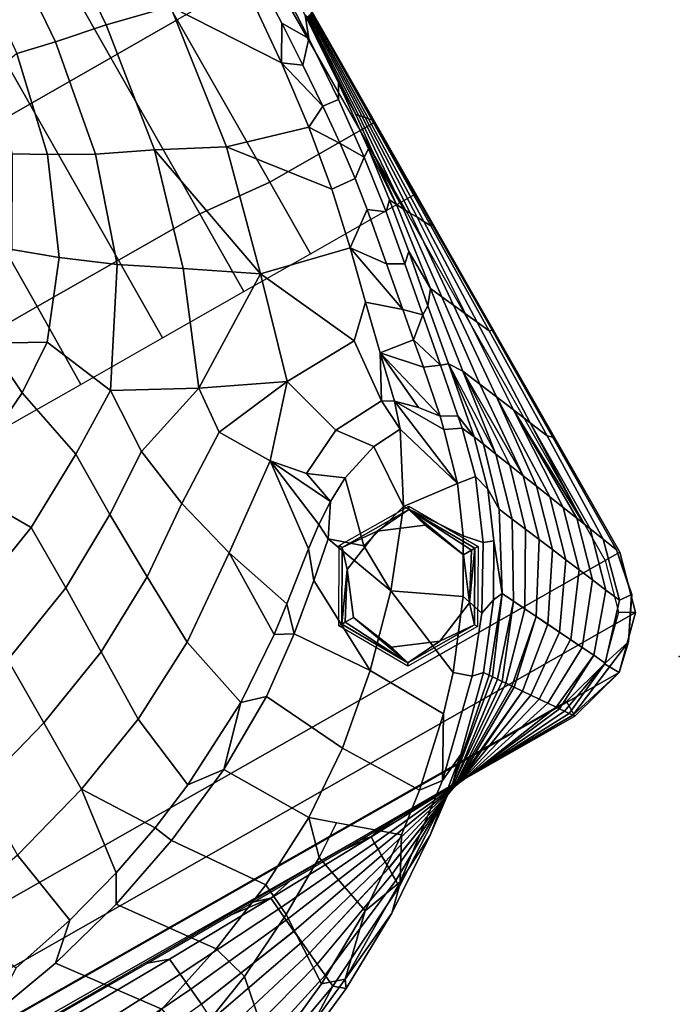
# Model space of a CAD drawing. Units: inches. Extents: x -200 to 196, y -185 to 147.
# Drawn here: x 74 to 83, y -14 to 0 of the extents above; entities that cross this region are included whole.
import ezdxf

# ---------------------------------------------------------------- set-up
doc = ezdxf.new("R2010")
doc.units = ezdxf.units.IN
doc.header["$MEASUREMENT"] = 0
for name, color, linetype in [('SEAT', 5, 'Continuous'), ('SEAT-BACK', 5, 'Continuous'), ('SEAT-FOOT', 5, 'Continuous'), ('SEAT-SEAT', 5, 'Continuous')]:
    doc.layers.add(name, color=color, linetype=linetype)

# ---------------------------------------------------------------- blocks, each defined once
blk = doc.blocks.new('1PX100MA1_0T')
at = {"layer": 'SEAT'}
blk.add_point((0, 0), dxfattribs=at)
at = {"layer": 'SEAT-BACK'}
for points in [[(9.411, 2.879, 32.199), (8.523, 2.323, 30.612), (6.837, 1.696, 30.992), (7.885, 2.361, 32.504)], [(8.123, 2.111, 32.884), (7.9, 0.928, 32.956), (9.081, 1.396, 32.738), (9.332, 2.542, 32.645)], [(8.123, 2.111, 32.884), (8.153, 2.387, 32.723), (6.627, 1.696, 33.128), (6.967, 1.583, 33.18)], [(8.153, 2.387, 32.723), (7.885, 2.361, 32.504), (6.684, 1.824, 32.824), (6.627, 1.696, 33.128)], [(7.885, 2.361, 32.504), (6.837, 1.696, 30.992), (6.684, 1.824, 32.824), (7.885, 2.361, 32.504)], [(8.524, 2.323, 30.613), (8.55, 2.052, 28.836), (6.857, 1.498, 29.172), (6.837, 1.696, 30.992)], [(8.549, 2.052, 28.834), (8.576, 1.782, 27.059), (6.876, 1.301, 27.351), (6.856, 1.498, 29.171)], [(6.967, 1.583, 33.18), (6.91, 0.437, 33.191), (7.9, 0.928, 32.956), (8.123, 2.111, 32.884)], [(6.684, 1.824, 32.824), (6.837, 1.696, 30.992), (5.261, 0.906, 31.471), (5.55, 1.192, 33.199)], [(5.55, 1.192, 33.199), (6.627, 1.696, 33.128), (6.684, 1.824, 32.824), (5.55, 1.192, 33.199)], [(8.575, 1.781, 27.057), (8.601, 1.511, 25.282), (6.895, 1.103, 25.529), (6.876, 1.301, 27.349)], [(5.213, 0.85, 33.623), (6.627, 1.696, 33.128), (5.55, 1.192, 33.199), (4.49, 0.471, 33.626)], [(5.213, 0.85, 33.623), (5.875, 0.964, 33.527), (6.627, 1.696, 33.128), (5.213, 0.85, 33.623)], [(6.837, 1.696, 30.992), (6.857, 1.498, 29.172), (5.261, 0.801, 29.595), (5.261, 0.906, 31.471)], [(5.875, 0.964, 33.527), (6.967, 1.583, 33.18), (6.627, 1.696, 33.128), (5.875, 0.964, 33.527)], [(6.856, 1.498, 29.171), (6.876, 1.301, 27.349), (5.261, 0.695, 27.718), (5.261, 0.801, 29.594)], [(5.875, 0.964, 33.527), (6.075, -0.054, 33.429), (6.91, 0.437, 33.191), (6.967, 1.583, 33.18)], [(8.601, 1.511, 25.282), (8.627, 1.24, 23.503), (6.914, 0.905, 23.706), (6.895, 1.103, 25.527)], [(7.9, 0.928, 32.956), (8.059, 0.365, 32.814), (9.194, 0.744, 32.611), (9.081, 1.396, 32.738)], [(5.55, 1.192, 33.199), (5.261, 0.906, 31.471), (3.82, -0.033, 32.041), (4.49, 0.471, 33.626)], [(6.876, 1.301, 27.349), (6.895, 1.103, 25.529), (5.26, 0.589, 25.841), (5.261, 0.695, 27.716)], [(8.627, 1.24, 23.503), (8.653, 0.97, 21.725), (6.933, 0.708, 21.886), (6.914, 0.905, 23.706)], [(6.895, 1.103, 25.527), (6.914, 0.905, 23.706), (5.26, 0.484, 23.962), (5.26, 0.59, 25.839)], [(10.408, 1.16, 21.612), (10.431, 0.836, 19.867), (8.679, 0.699, 19.948), (8.653, 0.97, 21.727)], [(9.194, 0.744, 32.611), (10.222, -0.621, 31.698), (11.457, -0.404, 31.581), (10.36, 1.042, 32.464)], [(5.262, 0.906, 31.473), (5.261, 0.801, 29.595), (3.785, -0.029, 30.097), (3.82, -0.033, 32.041)], [(4.856, 0.26, 33.92), (5.875, 0.964, 33.527), (5.213, 0.85, 33.623), (4.856, 0.26, 33.92)], [(4.856, 0.26, 33.92), (5.598, -0.37, 33.538), (6.075, -0.054, 33.429), (5.875, 0.964, 33.527)], [(6.914, 0.905, 23.706), (6.934, 0.708, 21.884), (5.26, 0.378, 22.084), (5.26, 0.484, 23.962)], [(6.91, 0.437, 33.191), (6.957, -0.091, 33.07), (8.059, 0.365, 32.814), (7.9, 0.928, 32.956)], [(8.653, 0.97, 21.725), (8.679, 0.699, 19.948), (6.953, 0.51, 20.063), (6.934, 0.708, 21.884)], [(3.932, -0.138, 34.2), (5.213, 0.85, 33.623), (4.49, 0.471, 33.626), (3.511, -0.337, 34.102)], [(5.261, 0.801, 29.594), (5.261, 0.695, 27.718), (3.749, -0.025, 28.155), (3.785, -0.029, 30.097)], [(4.299, -0.182, 34.172), (4.856, 0.26, 33.92), (5.213, 0.85, 33.623), (3.932, -0.138, 34.2)], [(8.059, 0.365, 32.814), (9.014, -0.935, 31.872), (10.222, -0.621, 31.698), (9.194, 0.744, 32.611)], [(10.431, 0.836, 19.867), (10.454, 0.513, 18.12), (8.705, 0.429, 18.173), (8.679, 0.699, 19.948)], [(5.26, 0.59, 25.839), (5.26, 0.484, 23.962), (3.678, -0.017, 24.266), (3.714, -0.022, 26.212)], [(5.261, 0.695, 27.716), (5.26, 0.589, 25.841), (3.714, -0.022, 26.212), (3.749, -0.025, 28.153)], [(6.934, 0.708, 21.884), (6.953, 0.51, 20.063), (5.259, 0.273, 20.209), (5.26, 0.378, 22.084)], [(8.679, 0.699, 19.948), (8.705, 0.429, 18.173), (6.972, 0.313, 18.241), (6.953, 0.51, 20.063)], [(4.49, 0.471, 33.626), (3.82, -0.033, 32.041), (3.511, -0.337, 34.102), (4.49, 0.471, 33.626)], [(5.26, 0.484, 23.962), (5.26, 0.378, 22.084), (3.643, -0.014, 22.322), (3.678, -0.017, 24.266)], [(6.953, 0.51, 20.063), (6.972, 0.313, 18.241), (5.26, 0.167, 18.33), (5.259, 0.273, 20.209)], [(6.075, -0.054, 33.429), (5.915, -0.639, 33.375), (6.957, -0.091, 33.07), (6.91, 0.437, 33.191)], [(10.454, 0.513, 18.12), (10.476, 0.189, 16.377), (8.731, 0.158, 16.394), (8.705, 0.429, 18.173)], [(5.26, 0.378, 22.084), (5.259, 0.273, 20.209), (3.607, -0.01, 20.381), (3.643, -0.014, 22.322)], [(6.972, 0.313, 18.241), (6.991, 0.115, 16.42), (5.259, 0.062, 16.452), (5.26, 0.167, 18.33)], [(6.957, -0.091, 33.07), (7.841, -1.343, 32.106), (9.014, -0.935, 31.872), (8.059, 0.365, 32.814)], [(8.705, 0.429, 18.173), (8.731, 0.158, 16.394), (6.991, 0.116, 16.421), (6.972, 0.313, 18.241)], [(5.26, 0.167, 18.33), (5.259, 0.062, 16.452), (3.536, -0.002, 16.491), (3.572, -0.006, 18.435)], [(5.259, 0.273, 20.209), (5.26, 0.167, 18.33), (3.572, -0.006, 18.435), (3.607, -0.01, 20.381)], [(4.299, -0.182, 34.172), (4.976, -1.282, 33.715), (5.915, -0.639, 33.375), (4.856, 0.26, 33.92)], [(8.731, 0.158, 16.394), (9.044, 0.051, 15.675), (7.632, 0.042, 15.693), (6.991, 0.115, 16.42)], [(10.476, 0.189, 16.377), (10.855, 0.059, 15.663), (9.044, 0.051, 15.675), (8.731, 0.158, 16.394)], [(13.976, 0.068, 15.676), (13.976, 0.064, 15.288), (1.789, -0.024, 15.36), (1.788, -0.026, 15.759)], [(3.44, -0.002, 15.736), (3.536, -0.002, 16.491), (3.602, 0, 15.734), (3.44, -0.002, 15.736)], [(5.259, 0.062, 16.452), (4.85, 0.015, 15.708), (3.602, 0, 15.734), (3.536, -0.002, 16.491)], [(4.85, 0.015, 15.708), (5.259, 0.062, 16.452), (5.048, 0.018, 15.716), (4.85, 0.015, 15.708)], [(5.048, 0.018, 15.716), (5.259, 0.062, 16.452), (5.418, 0.022, 15.711), (5.048, 0.018, 15.716)], [(6.991, 0.116, 16.421), (6.61, 0.033, 15.697), (5.766, 0.025, 15.703), (5.259, 0.062, 16.452)], [(5.259, 0.062, 16.452), (5.766, 0.025, 15.703), (5.418, 0.022, 15.711), (5.259, 0.062, 16.452)], [(6.61, 0.033, 15.697), (6.991, 0.116, 16.421), (7.235, 0.039, 15.691), (6.61, 0.033, 15.697)], [(7.235, 0.039, 15.691), (6.991, 0.115, 16.42), (7.632, 0.042, 15.693), (7.235, 0.039, 15.691)], [(1.788, -0.026, 15.759), (1.789, -0.024, 15.36), (0.886, -0.237, 15.355), (0.541, -0.562, 15.737)], [(1.824, -0.075, 16.535), (1.788, -0.026, 15.759), (0.541, -0.562, 15.737), (0.996, -0.458, 17.535)], [(1.866, -0.138, 17.517), (1.824, -0.075, 16.535), (0.996, -0.458, 17.535), (1.866, -0.138, 17.517)], [(1.912, -0.203, 18.542), (1.866, -0.138, 17.517), (0.996, -0.458, 17.535), (1.086, -0.641, 19.337)], [(3.536, -0.002, 16.491), (3.055, -0.007, 15.719), (1.788, -0.026, 15.759), (1.824, -0.075, 16.535)], [(1.824, -0.075, 16.535), (1.866, -0.138, 17.517), (3.536, -0.002, 16.491), (1.824, -0.075, 16.535)], [(3.572, -0.006, 18.435), (3.536, -0.002, 16.491), (1.866, -0.138, 17.517), (1.912, -0.203, 18.542)], [(1.912, -0.203, 18.542), (1.944, -0.25, 19.282), (3.572, -0.006, 18.435), (1.912, -0.203, 18.542)], [(3.607, -0.01, 20.381), (3.572, -0.006, 18.435), (1.944, -0.25, 19.282), (2.023, -0.361, 21.038)], [(3.643, -0.014, 22.322), (3.607, -0.01, 20.381), (2.023, -0.361, 21.038), (2.102, -0.475, 22.827)], [(3.678, -0.017, 24.266), (3.643, -0.014, 22.322), (2.102, -0.475, 22.827), (2.181, -0.589, 24.612)], [(2.181, -0.589, 24.612), (2.258, -0.699, 26.35), (3.678, -0.017, 24.266), (2.181, -0.589, 24.612)], [(3.714, -0.022, 26.212), (3.678, -0.017, 24.266), (2.258, -0.699, 26.35)], [(2.337, -0.813, 28.137), (3.714, -0.022, 26.212), (2.258, -0.699, 26.35), (2.337, -0.813, 28.137)], [(3.749, -0.025, 28.155), (3.714, -0.022, 26.212), (2.337, -0.813, 28.137), (2.359, -0.845, 28.637)], [(2.415, -0.925, 29.905), (3.749, -0.025, 28.155), (2.359, -0.845, 28.637), (2.415, -0.925, 29.905)], [(3.785, -0.029, 30.099), (3.749, -0.025, 28.155), (2.415, -0.925, 29.905), (2.448, -0.973, 30.655)], [(2.448, -0.973, 30.655), (2.493, -1.036, 31.662), (3.785, -0.029, 30.097), (2.448, -0.973, 30.655)], [(3.821, -0.033, 32.042), (3.785, -0.029, 30.097), (2.493, -1.036, 31.662), (2.538, -1.101, 32.68)], [(2.538, -1.102, 32.689), (2.571, -1.149, 33.432), (3.82, -0.033, 32.041), (2.538, -1.102, 32.689)], [(3.511, -0.337, 34.102), (3.821, -0.033, 32.042), (2.571, -1.149, 33.432), (2.623, -1.224, 34.619)], [(3.932, -0.138, 34.2), (3.511, -0.337, 34.102), (2.623, -1.224, 34.619), (2.794, -1.259, 34.846)], [(3.436, -0.985, 34.62), (3.932, -0.138, 34.2), (2.794, -1.259, 34.846), (3.011, -1.445, 34.87)], [(3.055, -0.007, 15.719), (3.536, -0.002, 16.491), (3.44, -0.002, 15.736), (3.055, -0.007, 15.719)], [(3.436, -0.985, 34.62), (4.299, -0.182, 34.172), (3.932, -0.138, 34.2), (3.436, -0.985, 34.62)], [(6.075, -0.054, 33.429), (5.598, -0.37, 33.538), (5.915, -0.639, 33.375), (6.075, -0.054, 33.429)], [(5.915, -0.639, 33.375), (6.655, -1.873, 32.412), (7.841, -1.343, 32.106), (6.957, -0.091, 33.07)], [(0.541, -0.562, 15.737), (0.886, -0.237, 15.355), (0.541, -0.562, 15.37), (0.541, -0.562, 15.737)], [(1.944, -0.25, 19.282), (1.912, -0.203, 18.542), (1.086, -0.641, 19.337), (1.944, -0.25, 19.282)], [(2.023, -0.361, 21.038), (1.944, -0.25, 19.282), (1.086, -0.641, 19.337), (1.176, -0.823, 21.139)], [(3.436, -0.985, 34.62), (4.059, -2.076, 34.114), (4.976, -1.282, 33.715), (4.299, -0.182, 34.172)], [(2.102, -0.475, 22.827), (2.023, -0.361, 21.038), (1.176, -0.823, 21.139), (1.268, -1.01, 22.973)], [(10.222, -0.621, 31.698), (9.722, -1.067, 31.506), (10.757, -0.845, 31.378), (11.457, -0.404, 31.581)], [(0.996, -0.458, 17.535), (0.541, -0.562, 15.737), (0.156, -1.143, 15.734), (0.355, -1.16, 17.508)], [(0.541, -0.562, 15.737), (0.541, -0.562, 15.37), (0.156, -1.144, 15.367), (0.156, -1.143, 15.734)], [(1.086, -0.641, 19.337), (0.996, -0.458, 17.535), (0.355, -1.16, 17.508), (0.453, -1.387, 19.288)], [(2.181, -0.589, 24.612), (2.102, -0.475, 22.827), (1.268, -1.01, 22.973), (1.356, -1.188, 24.743)], [(1.176, -0.823, 21.139), (1.086, -0.641, 19.337), (0.453, -1.387, 19.288), (0.55, -1.614, 21.068)], [(2.258, -0.699, 26.35), (2.181, -0.589, 24.612), (1.356, -1.188, 24.743), (1.448, -1.374, 26.577)], [(2.337, -0.813, 28.137), (2.258, -0.699, 26.35), (1.448, -1.374, 26.577), (1.539, -1.557, 28.379)], [(4.976, -1.282, 33.715), (5.575, -2.497, 32.769), (6.655, -1.873, 32.412), (5.915, -0.639, 33.375)], [(9.014, -0.935, 31.872), (8.786, -1.335, 31.66), (9.722, -1.067, 31.506), (10.222, -0.621, 31.698)], [(1.266, -1.006, 22.941), (1.176, -0.823, 21.139), (0.55, -1.614, 21.068), (0.647, -1.84, 22.847)], [(1.539, -1.557, 28.379), (2.359, -0.845, 28.637), (2.337, -0.813, 28.137), (1.539, -1.557, 28.379)], [(2.415, -0.925, 29.905), (2.359, -0.845, 28.637), (1.539, -1.557, 28.379), (1.629, -1.739, 30.181)], [(9.722, -1.067, 31.506), (9.918, -2.278, 30.209), (11.255, -2.009, 30.054), (10.757, -0.845, 31.378)], [(1.356, -1.188, 24.743), (1.266, -1.006, 22.941), (0.647, -1.84, 22.847), (0.744, -2.067, 24.627)], [(2.448, -0.973, 30.655), (2.415, -0.925, 29.905), (1.629, -1.739, 30.181), (1.719, -1.921, 31.984)], [(1.719, -1.921, 31.984), (2.493, -1.036, 31.662), (2.448, -0.973, 30.655), (1.719, -1.921, 31.984)], [(3.011, -1.445, 34.87), (3.214, -2.944, 34.51), (4.059, -2.076, 34.114), (3.436, -0.985, 34.62)], [(7.841, -1.343, 32.106), (7.958, -1.629, 31.83), (8.786, -1.335, 31.66), (9.014, -0.935, 31.872)], [(0.355, -1.16, 17.508), (0.156, -1.143, 15.734), (0.023, -1.826, 15.755), (0.117, -2.058, 17.45)], [(0.156, -1.143, 15.734), (0.156, -1.144, 15.367), (0.023, -1.826, 15.388), (0.023, -1.826, 15.755)], [(0.453, -1.387, 19.288), (0.355, -1.16, 17.508), (0.117, -2.058, 17.45), (0.208, -2.287, 19.119)], [(2.538, -1.102, 32.689), (2.493, -1.036, 31.662), (1.719, -1.921, 31.984), (1.808, -2.1, 33.754)], [(1.808, -2.1, 33.754), (2.571, -1.149, 33.432), (2.538, -1.102, 32.689), (1.808, -2.1, 33.754)], [(2.623, -1.224, 34.619), (2.571, -1.149, 33.432), (1.808, -2.1, 33.754), (1.961, -2.082, 34.958)], [(8.786, -1.335, 31.66), (8.616, -2.659, 30.429), (9.918, -2.278, 30.209), (9.722, -1.067, 31.506)], [(1.447, -1.371, 26.545), (1.356, -1.188, 24.743), (0.744, -2.067, 24.627), (0.841, -2.294, 26.407)], [(2.794, -1.259, 34.846), (2.623, -1.224, 34.619), (1.961, -2.082, 34.958), (2.213, -1.996, 35.163)], [(3.011, -1.445, 34.87), (2.794, -1.259, 34.846), (2.213, -1.996, 35.163), (2.328, -2.347, 35.204)], [(4.059, -2.076, 34.114), (4.761, -3.1, 33.102), (5.575, -2.497, 32.769), (4.976, -1.282, 33.715)], [(0.55, -1.614, 21.068), (0.453, -1.387, 19.288), (0.208, -2.287, 19.119), (0.302, -2.52, 20.823)], [(1.539, -1.557, 28.379), (1.447, -1.371, 26.545), (0.841, -2.294, 26.407), (0.938, -2.521, 28.187)], [(3.011, -1.445, 34.87), (2.328, -2.347, 35.204), (3.214, -2.944, 34.51), (3.011, -1.445, 34.87)], [(6.655, -1.873, 32.412), (7.224, -1.938, 32.009), (7.958, -1.629, 31.83), (7.841, -1.343, 32.106)], [(7.958, -1.629, 31.83), (8.616, -2.659, 30.429), (8.786, -1.335, 31.66), (7.958, -1.629, 31.83)], [(1.629, -1.739, 30.181), (1.539, -1.557, 28.379), (0.938, -2.521, 28.187), (1.038, -2.752, 29.998)], [(0.647, -1.84, 22.847), (0.55, -1.614, 21.068), (0.302, -2.52, 20.823), (0.398, -2.757, 22.562)], [(1.719, -1.921, 31.984), (1.629, -1.739, 30.181), (1.038, -2.752, 29.998), (1.135, -2.978, 31.778)], [(7.224, -1.938, 32.009), (7.382, -3.145, 30.709), (8.616, -2.659, 30.429), (7.958, -1.629, 31.83)], [(0.117, -2.058, 17.45), (0.023, -1.826, 15.755), (0.019, -3.731, 15.724), (0.081, -3.793, 17.054)], [(0.023, -1.826, 15.755), (0.023, -1.826, 15.388), (0.02, -3.49, 15.385), (0.019, -3.731, 15.724)], [(0.744, -2.067, 24.627), (0.647, -1.84, 22.847), (0.398, -2.757, 22.562), (0.492, -2.99, 24.261)], [(6.655, -1.873, 32.412), (5.575, -2.497, 32.769), (5.946, -2.607, 32.395), (6.655, -1.873, 32.412)], [(5.946, -2.607, 32.395), (7.224, -1.938, 32.009), (6.655, -1.873, 32.412), (5.946, -2.607, 32.395)], [(1.808, -2.1, 33.754), (1.719, -1.921, 31.984), (1.135, -2.978, 31.778), (1.23, -3.201, 33.527)], [(2.213, -1.996, 35.163), (1.961, -2.082, 34.958), (1.528, -2.835, 34.959), (1.679, -2.89, 35.208)], [(2.328, -2.347, 35.204), (2.213, -1.996, 35.163), (1.679, -2.89, 35.208), (1.884, -3.123, 35.193)], [(5.946, -2.607, 32.395), (6.193, -3.77, 31.07), (7.382, -3.145, 30.709), (7.224, -1.938, 32.009)], [(0.208, -2.287, 19.119), (0.117, -2.058, 17.45), (0.081, -3.793, 17.054), (0.202, -4.081, 19.616)], [(0.841, -2.294, 26.407), (0.744, -2.067, 24.627), (0.492, -2.99, 24.261), (0.585, -3.222, 25.962)], [(1.528, -2.835, 34.959), (1.808, -2.1, 33.754), (1.23, -3.201, 33.527), (1.228, -3.542, 34.642)], [(1.961, -2.082, 34.958), (1.808, -2.1, 33.754), (1.528, -2.835, 34.959), (1.961, -2.082, 34.958)], [(3.214, -2.944, 34.51), (3.634, -4.068, 33.582), (4.124, -3.638, 33.386), (4.059, -2.076, 34.114)], [(4.761, -3.1, 33.102), (4.059, -2.076, 34.114), (4.124, -3.638, 33.386), (4.761, -3.1, 33.102)], [(0.202, -4.081, 19.616), (0.256, -2.406, 19.993), (0.208, -2.287, 19.119), (0.202, -4.081, 19.616)], [(0.938, -2.521, 28.187), (0.841, -2.294, 26.407), (0.585, -3.222, 25.962), (0.679, -3.455, 27.665)], [(8.616, -2.659, 30.429), (8.617, -3.781, 29.01), (9.919, -3.405, 28.793), (9.918, -2.278, 30.209)], [(0.256, -2.406, 19.993), (0.202, -4.081, 19.616), (0.323, -4.369, 22.177), (0.256, -2.406, 19.993)], [(0.302, -2.52, 20.823), (0.256, -2.406, 19.993), (0.323, -4.369, 22.177), (0.302, -2.52, 20.823)], [(1.884, -3.123, 35.193), (2.436, -3.935, 34.523), (3.214, -2.944, 34.51), (2.328, -2.347, 35.204)], [(0.398, -2.757, 22.562), (0.302, -2.52, 20.823), (0.323, -4.369, 22.177), (0.398, -2.757, 22.562)], [(1.038, -2.752, 29.998), (0.938, -2.521, 28.187), (0.679, -3.455, 27.665), (0.773, -3.688, 29.369)], [(4.761, -3.1, 33.102), (5.024, -3.237, 32.759), (5.946, -2.607, 32.395), (5.575, -2.497, 32.769)], [(5.024, -3.237, 32.759), (5.005, -4.611, 31.556), (6.193, -3.77, 31.07), (5.946, -2.607, 32.395)], [(0.323, -4.369, 22.177), (0.398, -2.757, 22.562), (0.398, -2.757, 22.562), (0.323, -4.369, 22.177)], [(0.492, -2.99, 24.261), (0.398, -2.757, 22.562), (0.323, -4.369, 22.177), (0.445, -4.657, 24.738)], [(1.135, -2.978, 31.778), (1.038, -2.752, 29.998), (0.773, -3.688, 29.369), (0.87, -3.931, 31.146)], [(7.382, -3.145, 30.709), (7.365, -4.276, 29.296), (8.617, -3.781, 29.01), (8.616, -2.659, 30.429)], [(1.679, -2.89, 35.208), (1.528, -2.835, 34.959), (1.228, -3.542, 34.642), (1.297, -3.791, 34.791)], [(1.884, -3.123, 35.193), (1.679, -2.89, 35.208), (1.297, -3.791, 34.791), (1.577, -3.835, 34.876)], [(0.445, -4.657, 24.738), (0.585, -3.222, 25.962), (0.492, -2.99, 24.261), (0.445, -4.657, 24.738)], [(1.23, -3.201, 33.527), (1.135, -2.978, 31.778), (0.87, -3.931, 31.146), (0.958, -4.15, 32.747)], [(2.436, -3.935, 34.523), (3.231, -3.717, 34.151), (3.214, -2.944, 34.51), (2.436, -3.935, 34.523)], [(3.214, -2.944, 34.51), (3.231, -3.717, 34.151), (3.634, -4.068, 33.582), (3.214, -2.944, 34.51)], [(1.884, -3.123, 35.193), (1.577, -3.835, 34.876), (2.436, -3.935, 34.523), (1.884, -3.123, 35.193)], [(4.124, -3.638, 33.386), (3.961, -4.084, 33.247), (4.64, -3.539, 32.933), (4.761, -3.1, 33.102)], [(4.64, -3.539, 32.933), (5.024, -3.237, 32.759), (4.761, -3.1, 33.102), (4.64, -3.539, 32.933)], [(6.193, -3.77, 31.07), (6.23, -4.899, 29.656), (7.365, -4.276, 29.296), (7.382, -3.145, 30.709)], [(0.679, -3.455, 27.665), (0.585, -3.222, 25.962), (0.445, -4.657, 24.738), (0.566, -4.945, 27.3)], [(1.228, -3.542, 34.642), (1.23, -3.201, 33.527), (0.958, -4.15, 32.747), (1.023, -4.312, 33.931)], [(4.64, -3.539, 32.933), (5.005, -4.611, 31.556), (5.024, -3.237, 32.759), (4.64, -3.539, 32.933)], [(0.679, -3.455, 27.665), (0.566, -4.945, 27.3), (0.687, -5.233, 29.861), (0.679, -3.455, 27.665)], [(0.773, -3.688, 29.369), (0.679, -3.455, 27.665), (0.687, -5.233, 29.861), (0.773, -3.688, 29.369)], [(8.617, -3.781, 29.01), (8.619, -4.855, 27.546), (9.92, -4.495, 27.338), (9.919, -3.405, 28.793)], [(0.019, -3.731, 15.724), (0.02, -3.49, 15.385), (0.016, -5.042, 15.382), (0.016, -5.546, 15.749)], [(1.297, -3.791, 34.791), (1.228, -3.542, 34.642), (1.023, -4.312, 33.931), (1.113, -4.509, 34.093)], [(3.961, -4.084, 33.247), (3.809, -5.487, 32.064), (5.005, -4.611, 31.556), (4.64, -3.539, 32.933)], [(0.081, -3.793, 17.054), (0.019, -3.731, 15.724), (0.016, -5.546, 15.749), (0.059, -5.561, 16.904)], [(0.87, -3.931, 31.146), (0.773, -3.688, 29.369), (0.687, -5.233, 29.861), (0.87, -3.931, 31.146)], [(2.436, -3.935, 34.523), (2.379, -4.918, 33.729), (2.973, -4.728, 33.619), (3.231, -3.717, 34.151)], [(3.231, -3.717, 34.151), (2.973, -4.728, 33.619), (3.333, -4.531, 33.506), (3.634, -4.068, 33.582)], [(3.634, -4.068, 33.582), (3.65, -4.317, 33.382), (3.961, -4.084, 33.247), (4.124, -3.638, 33.386)], [(5.005, -4.611, 31.556), (5.254, -5.586, 30.052), (6.23, -4.899, 29.656), (6.193, -3.77, 31.07)], [(0.202, -4.081, 19.616), (0.081, -3.793, 17.054), (0.059, -5.561, 16.904), (0.148, -5.756, 19.238)], [(1.297, -3.791, 34.791), (1.113, -4.509, 34.093), (1.357, -4.626, 34.16), (1.577, -3.835, 34.876)], [(1.357, -4.626, 34.16), (1.783, -5.35, 33.36), (1.577, -3.835, 34.876), (1.357, -4.626, 34.16)], [(1.913, -4.945, 33.745), (2.436, -3.935, 34.523), (1.577, -3.835, 34.876), (1.913, -4.945, 33.745)], [(1.577, -3.835, 34.876), (1.783, -5.35, 33.36), (1.913, -4.945, 33.745), (1.577, -3.835, 34.876)], [(7.365, -4.276, 29.296), (7.353, -5.353, 27.834), (8.619, -4.855, 27.546), (8.617, -3.781, 29.01)], [(0.958, -4.15, 32.747), (0.87, -3.931, 31.146), (0.687, -5.233, 29.861), (0.819, -5.434, 32.449)], [(0.819, -5.434, 32.449), (0.87, -3.931, 31.146), (0.687, -5.233, 29.861), (0.819, -5.434, 32.449)], [(2.436, -3.935, 34.523), (1.913, -4.945, 33.745), (2.379, -4.918, 33.729), (2.436, -3.935, 34.523)], [(0.323, -4.369, 22.177), (0.202, -4.081, 19.616), (0.148, -5.756, 19.238), (0.237, -5.951, 21.572)], [(0.819, -5.434, 32.449), (1.023, -4.312, 33.931), (0.958, -4.15, 32.747), (0.819, -5.434, 32.449)], [(3.333, -4.531, 33.506), (3.65, -4.317, 33.382), (3.634, -4.068, 33.582), (3.333, -4.531, 33.506)], [(3.65, -4.317, 33.382), (3.809, -5.487, 32.064), (3.961, -4.084, 33.247), (3.65, -4.317, 33.382)], [(1.08, -4.701, 33.856), (1.023, -4.312, 33.931), (0.819, -5.434, 32.449), (0.931, -5.471, 32.83)], [(1.08, -4.701, 33.856), (1.113, -4.509, 34.093), (1.023, -4.312, 33.931), (1.08, -4.701, 33.856)], [(3.333, -4.531, 33.506), (3.809, -5.487, 32.064), (3.65, -4.317, 33.382), (3.333, -4.531, 33.506)], [(6.23, -4.899, 29.656), (6.252, -5.97, 28.19), (7.353, -5.353, 27.834), (7.365, -4.276, 29.296)], [(0.445, -4.657, 24.738), (0.323, -4.369, 22.177), (0.237, -5.951, 21.572), (0.326, -6.145, 23.907)], [(1.113, -4.509, 34.093), (1.08, -4.701, 33.856), (1.309, -4.824, 33.923), (1.357, -4.626, 34.16)], [(1.357, -4.626, 34.16), (1.309, -4.824, 33.923), (1.522, -5.094, 33.645), (1.783, -5.35, 33.36)], [(2.973, -4.728, 33.619), (3.439, -5.063, 32.916), (3.333, -4.531, 33.506), (2.973, -4.728, 33.619)], [(3.333, -4.531, 33.506), (3.439, -5.063, 32.916), (3.809, -5.487, 32.064), (3.333, -4.531, 33.506)], [(3.809, -5.487, 32.064), (4.253, -6.227, 30.542), (5.254, -5.586, 30.052), (5.005, -4.611, 31.556)], [(0.566, -4.945, 27.3), (0.445, -4.657, 24.738), (0.326, -6.145, 23.907), (0.415, -6.34, 26.241)], [(1.08, -4.701, 33.856), (0.931, -5.471, 32.83), (1.163, -5.571, 32.945), (1.309, -4.824, 33.923)], [(2.379, -4.918, 33.729), (2.743, -5.405, 32.988), (3.439, -5.063, 32.916), (2.973, -4.728, 33.619)], [(1.309, -4.824, 33.923), (1.163, -5.571, 32.945), (1.614, -6.073, 32.408), (1.309, -4.824, 33.923)], [(1.309, -4.824, 33.923), (1.614, -6.073, 32.408), (1.522, -5.094, 33.645), (1.309, -4.824, 33.923)], [(1.913, -4.945, 33.745), (1.947, -5.449, 33.002), (2.743, -5.405, 32.988), (2.379, -4.918, 33.729)], [(5.254, -5.586, 30.052), (5.386, -6.546, 28.522), (6.252, -5.97, 28.19), (6.23, -4.899, 29.656)], [(7.353, -5.353, 27.834), (7.355, -6.378, 26.335), (8.619, -5.883, 26.049), (8.619, -4.855, 27.546)], [(0.016, -5.546, 15.749), (0.016, -5.042, 15.382), (0.015, -5.546, 15.381), (0.016, -5.546, 15.749)], [(0.687, -5.233, 29.861), (0.566, -4.945, 27.3), (0.415, -6.34, 26.241), (0.502, -6.527, 28.493)], [(1.913, -4.945, 33.745), (1.783, -5.35, 33.36), (1.947, -5.449, 33.002), (1.913, -4.945, 33.745)], [(2.743, -5.405, 32.988), (3.014, -6.381, 31.471), (3.809, -5.487, 32.064), (3.439, -5.063, 32.916)], [(1.522, -5.094, 33.645), (1.614, -6.073, 32.408), (1.783, -5.35, 33.36), (1.522, -5.094, 33.645)], [(0.819, -5.434, 32.449), (0.687, -5.233, 29.861), (0.502, -6.527, 28.493), (0.659, -6.325, 31.295)], [(1.947, -5.449, 33.002), (1.783, -5.35, 33.36), (1.614, -6.073, 32.408), (1.947, -5.449, 33.002)], [(6.252, -5.97, 28.19), (6.246, -6.992, 26.689), (7.355, -6.378, 26.335), (7.353, -5.353, 27.834)], [(0.931, -5.471, 32.83), (0.819, -5.434, 32.449), (0.659, -6.325, 31.295), (0.792, -6.247, 31.819)], [(1.09, -5.995, 32.385), (0.931, -5.471, 32.83), (0.792, -6.247, 31.819), (1.09, -5.995, 32.385)], [(1.163, -5.571, 32.945), (0.931, -5.471, 32.83), (1.09, -5.995, 32.385), (1.163, -5.571, 32.945)], [(1.614, -6.073, 32.408), (1.429, -6.828, 31.405), (1.86, -6.414, 31.487), (1.947, -5.449, 33.002)], [(1.947, -5.449, 33.002), (1.86, -6.414, 31.487), (3.014, -6.381, 31.471), (2.743, -5.405, 32.988)], [(3.809, -5.487, 32.064), (3.014, -6.381, 31.471), (4.253, -6.227, 30.542), (3.809, -5.487, 32.064)], [(0.016, -5.546, 15.749), (0.015, -5.546, 15.381), (0.011, -7.355, 15.377), (0.012, -7.355, 15.744)], [(0.059, -5.561, 16.904), (0.016, -5.546, 15.749), (0.012, -7.355, 15.744), (0.039, -7.331, 16.754)], [(0.148, -5.756, 19.238), (0.059, -5.561, 16.904), (0.039, -7.331, 16.754), (0.096, -7.435, 18.863)], [(1.163, -5.571, 32.945), (1.09, -5.995, 32.385), (1.614, -6.073, 32.408), (1.163, -5.571, 32.945)], [(4.253, -6.227, 30.542), (4.193, -6.94, 29.542), (5.386, -6.546, 28.522), (5.254, -5.586, 30.052)], [(0.237, -5.951, 21.572), (0.148, -5.756, 19.238), (0.096, -7.435, 18.863), (0.153, -7.539, 20.973)], [(8.619, -5.883, 26.049), (7.355, -6.378, 26.335), (7.977, -7.438, 23.885), (8.619, -5.883, 26.049)], [(0.326, -6.145, 23.907), (0.237, -5.951, 21.572), (0.153, -7.539, 20.973), (0.211, -7.643, 23.082)], [(1.09, -5.995, 32.385), (0.792, -6.247, 31.819), (1.008, -6.463, 31.773), (1.09, -5.995, 32.385)], [(1.09, -5.995, 32.385), (1.008, -6.463, 31.773), (1.429, -6.828, 31.405), (1.614, -6.073, 32.408)], [(5.386, -6.546, 28.522), (5.339, -7.556, 27.013), (6.246, -6.992, 26.689), (6.252, -5.97, 28.19)], [(0.415, -6.34, 26.241), (0.326, -6.145, 23.907), (0.211, -7.643, 23.082), (0.268, -7.747, 25.191)], [(4.253, -6.227, 30.542), (3.014, -6.381, 31.471), (4.193, -6.94, 29.542), (4.253, -6.227, 30.542)], [(0.502, -6.527, 28.493), (0.415, -6.34, 26.241), (0.268, -7.747, 25.191), (0.325, -7.851, 27.3)], [(0.659, -6.325, 31.295), (0.502, -6.527, 28.493), (0.51, -7.16, 30.239), (0.659, -6.325, 31.295)], [(0.792, -6.247, 31.819), (0.659, -6.325, 31.295), (0.51, -7.16, 30.239), (0.651, -7.032, 30.819)], [(1.008, -6.463, 31.773), (0.792, -6.247, 31.819), (0.651, -7.032, 30.819), (0.883, -7.165, 30.877)], [(3.014, -6.381, 31.471), (1.86, -6.414, 31.487), (2.57, -7.956, 29.664), (3.014, -6.381, 31.471)], [(2.57, -7.956, 29.664), (4.193, -6.94, 29.542), (3.014, -6.381, 31.471), (2.57, -7.956, 29.664)], [(6.246, -6.992, 26.689), (6.486, -8.168, 24.319), (7.977, -7.438, 23.885), (7.355, -6.378, 26.335)], [(0.51, -7.16, 30.239), (0.502, -6.527, 28.493), (0.325, -7.851, 27.3), (0.378, -7.961, 29.297)], [(1.008, -6.463, 31.773), (0.883, -7.165, 30.877), (1.23, -7.634, 30.384), (1.008, -6.463, 31.773)], [(1.429, -6.828, 31.405), (1.008, -6.463, 31.773), (1.23, -7.634, 30.384), (1.429, -6.828, 31.405)], [(1.429, -6.828, 31.405), (1.23, -7.634, 30.384), (2.57, -7.956, 29.664), (1.86, -6.414, 31.487)], [(5.386, -6.546, 28.522), (4.193, -6.94, 29.542), (5.339, -7.556, 27.013), (5.386, -6.546, 28.522)], [(2.57, -7.956, 29.664), (3.52, -8.588, 27.933), (4.193, -6.94, 29.542), (2.57, -7.956, 29.664)], [(3.52, -8.588, 27.933), (4.337, -9.122, 26.119), (5.339, -7.556, 27.013), (4.193, -6.94, 29.542)], [(0.651, -7.032, 30.819), (0.51, -7.16, 30.239), (0.378, -7.961, 29.297), (0.508, -7.836, 29.836)], [(0.651, -7.032, 30.819), (0.508, -7.836, 29.836), (0.733, -8.003, 29.862), (0.883, -7.165, 30.877)], [(5.339, -7.556, 27.013), (5.799, -8.636, 24.594), (6.486, -8.168, 24.319), (6.246, -6.992, 26.689)], [(0.883, -7.165, 30.877), (0.733, -8.003, 29.862), (1.23, -7.634, 30.384), (0.883, -7.165, 30.877)], [(0.012, -7.355, 15.744), (0.011, -7.355, 15.377), (0.007, -9.157, 15.374), (0.008, -9.157, 15.741)], [(0.039, -7.331, 16.754), (0.012, -7.355, 15.744), (0.008, -9.157, 15.741), (0.023, -9.117, 16.619)], [(0.096, -7.435, 18.863), (0.039, -7.331, 16.754), (0.023, -9.117, 16.619), (0.056, -9.154, 18.524)], [(0.153, -7.539, 20.973), (0.096, -7.435, 18.863), (0.056, -9.154, 18.524), (0.089, -9.192, 20.429)], [(0.211, -7.643, 23.082), (0.153, -7.539, 20.973), (0.089, -9.192, 20.429), (0.122, -9.229, 22.334)], [(7.977, -7.438, 23.885), (6.486, -8.168, 24.319), (6.559, -9.05, 22.325), (7.977, -8.173, 22.28)], [(0.268, -7.747, 25.191), (0.211, -7.643, 23.082), (0.122, -9.229, 22.334), (0.155, -9.266, 24.239)], [(1.23, -7.634, 30.384), (0.733, -8.003, 29.862), (0.663, -8.484, 29.322), (1.04, -8.521, 29.351)], [(1.23, -7.634, 30.384), (1.04, -8.521, 29.351), (2.078, -9.831, 27.754), (2.57, -7.956, 29.664)], [(4.337, -9.122, 26.119), (5.028, -9.634, 24.244), (5.799, -8.636, 24.594), (5.339, -7.556, 27.013)], [(0.325, -7.851, 27.3), (0.268, -7.747, 25.191), (0.155, -9.266, 24.239), (0.189, -9.303, 26.144)], [(0.508, -7.836, 29.836), (0.378, -7.961, 29.297), (0.276, -8.767, 28.459), (0.39, -8.694, 28.899)], [(0.733, -8.003, 29.862), (0.508, -7.836, 29.836), (0.39, -8.694, 28.899), (0.663, -8.484, 29.322)], [(0.276, -8.767, 28.459), (0.325, -7.851, 27.3), (0.189, -9.303, 26.144), (0.179, -9.832, 27.525)], [(0.378, -7.961, 29.297), (0.325, -7.851, 27.3), (0.276, -8.767, 28.459), (0.378, -7.961, 29.297)], [(2.078, -9.831, 27.754), (3.025, -10.315, 26.535), (2.57, -7.956, 29.664), (2.078, -9.831, 27.754)], [(2.57, -7.956, 29.664), (3.025, -10.315, 26.535), (3.52, -8.588, 27.933), (2.57, -7.956, 29.664)], [(6.486, -8.168, 24.319), (5.799, -8.636, 24.594), (6.559, -9.05, 22.325), (6.486, -8.168, 24.319)], [(0.663, -8.484, 29.322), (0.39, -8.694, 28.899), (0.601, -9.044, 28.743), (0.663, -8.484, 29.322)], [(1.04, -8.521, 29.351), (0.663, -8.484, 29.322), (0.601, -9.044, 28.743), (0.883, -9.482, 28.365)], [(0.883, -9.482, 28.365), (2.078, -9.831, 27.754), (1.04, -8.521, 29.351), (0.883, -9.482, 28.365)], [(0.39, -8.694, 28.899), (0.276, -8.767, 28.459), (0.179, -9.832, 27.525), (0.302, -9.62, 28.035)], [(0.601, -9.044, 28.743), (0.39, -8.694, 28.899), (0.302, -9.62, 28.035), (0.55, -9.648, 28.18)], [(3.025, -10.315, 26.535), (3.807, -10.692, 25.193), (4.337, -9.122, 26.119), (3.52, -8.588, 27.933)], [(5.028, -9.634, 24.244), (5.574, -10.079, 22.261), (6.559, -9.05, 22.325), (5.799, -8.636, 24.594)], [(0.023, -9.117, 16.619), (0.008, -9.157, 15.741), (0.007, -10.964, 15.775), (0.012, -10.921, 16.502)], [(0.056, -9.154, 18.524), (0.023, -9.117, 16.619), (0.012, -10.921, 16.502), (0.029, -10.917, 18.231)], [(0.601, -9.044, 28.743), (0.55, -9.648, 28.18), (0.883, -9.482, 28.365), (0.601, -9.044, 28.743)], [(3.807, -10.692, 25.193), (4.427, -11.034, 23.744), (5.028, -9.634, 24.244), (4.337, -9.122, 26.119)], [(0.008, -9.157, 15.741), (0.007, -9.157, 15.374), (0.004, -10.987, 15.371), (0.007, -10.964, 15.775)], [(0.089, -9.192, 20.429), (0.056, -9.154, 18.524), (0.029, -10.917, 18.231), (0.046, -10.913, 19.96)], [(0.122, -9.229, 22.334), (0.089, -9.192, 20.429), (0.046, -10.913, 19.96), (0.063, -10.909, 21.689)], [(0.155, -9.266, 24.239), (0.122, -9.229, 22.334), (0.063, -10.909, 21.689), (0.08, -10.905, 23.418)], [(0.189, -9.303, 26.144), (0.155, -9.266, 24.239), (0.08, -10.905, 23.418), (0.097, -10.902, 25.147)], [(0.179, -9.832, 27.525), (0.189, -9.303, 26.144), (0.097, -10.902, 25.147), (0.11, -10.941, 26.722)], [(0.883, -9.482, 28.365), (0.55, -9.648, 28.18), (0.763, -10.507, 27.492), (0.883, -9.482, 28.365)], [(0.883, -9.482, 28.365), (0.763, -10.507, 27.492), (1.772, -12.036, 26.194), (2.078, -9.831, 27.754)], [(0.302, -9.62, 28.035), (0.179, -9.832, 27.525), (0.11, -10.941, 26.722), (0.236, -10.616, 27.257)], [(0.55, -9.648, 28.18), (0.302, -9.62, 28.035), (0.236, -10.616, 27.257), (0.506, -10.32, 27.623)], [(0.55, -9.648, 28.18), (0.506, -10.32, 27.623), (0.763, -10.507, 27.492), (0.55, -9.648, 28.18)], [(4.427, -11.034, 23.744), (4.872, -11.303, 22.197), (5.574, -10.079, 22.261), (5.028, -9.634, 24.244)], [(2.078, -9.831, 27.754), (1.772, -12.036, 26.194), (2.729, -12.271, 25.418), (3.025, -10.315, 26.535)], [(0.506, -10.32, 27.623), (0.236, -10.616, 27.257), (0.471, -11.01, 27.122), (0.506, -10.32, 27.623)], [(0.506, -10.32, 27.623), (0.471, -11.01, 27.122), (0.763, -10.507, 27.492), (0.506, -10.32, 27.623)], [(2.729, -12.271, 25.418), (3.501, -12.422, 24.46), (3.807, -10.692, 25.193), (3.025, -10.315, 26.535)], [(0.763, -10.507, 27.492), (0.471, -11.01, 27.122), (0.442, -11.72, 26.665), (0.677, -11.557, 26.764)], [(0.677, -11.557, 26.764), (1.772, -12.036, 26.194), (0.763, -10.507, 27.492), (0.677, -11.557, 26.764)], [(0.236, -10.616, 27.257), (0.11, -10.941, 26.722), (0.065, -12.025, 26.068), (0.186, -11.676, 26.565)], [(0.471, -11.01, 27.122), (0.236, -10.616, 27.257), (0.186, -11.676, 26.565), (0.442, -11.72, 26.665)], [(3.501, -12.422, 24.46), (4.082, -12.554, 23.345), (4.427, -11.034, 23.744), (3.807, -10.692, 25.193)], [(4.082, -12.554, 23.345), (4.612, -12.453, 21.568), (4.872, -11.303, 22.197), (4.427, -11.034, 23.744)], [(1.772, -12.036, 26.194), (1.61, -14.335, 25.226), (2.589, -14.299, 24.763), (2.729, -12.271, 25.418)], [(2.589, -14.299, 24.763), (3.379, -14.217, 24.038), (3.501, -12.422, 24.46), (2.729, -12.271, 25.418)], [(3.379, -14.217, 24.038), (3.939, -14.131, 23.103), (4.082, -12.554, 23.345), (3.501, -12.422, 24.46)]]:
    blk.add_3dface(points, dxfattribs=at)
at = {"layer": 'SEAT-FOOT'}
for points in [[(2.364, -1.855, 3.15), (2.389, -1.899, 0.194), (1.825, -2.877, 0.194), (1.773, -2.877, 3.15)], [(3.544, -1.855, 3.15), (3.519, -1.899, 0.194), (2.389, -1.899, 0.194), (2.364, -1.855, 3.15)], [(4.135, -2.877, 3.15), (4.083, -2.877, 0.194), (3.519, -1.899, 0.194), (3.544, -1.855, 3.15)], [(1.773, -2.877, 3.15), (1.825, -2.877, 0.194), (2.389, -3.855, 0.194), (2.364, -3.9, 3.15)], [(3.544, -3.9, 3.15), (3.519, -3.855, 0.194), (4.083, -2.877, 0.194), (4.135, -2.877, 3.15)], [(2.364, -3.9, 3.15), (2.389, -3.855, 0.194), (3.519, -3.855, 0.194), (3.544, -3.9, 3.15)]]:
    blk.add_3dface(points, dxfattribs=at)
at = {"layer": 'SEAT-FOOT', "linetype": 'Continuous'}
for points in [[(2.295, -2.218, 0), (1.825, -2.877, 0.194), (2.389, -1.899, 0.194), (2.295, -2.218, 0)], [(2.295, -2.218, 0), (2.389, -1.899, 0.194), (2.954, -1.945, 0), (2.295, -2.218, 0)], [(2.954, -1.945, 0), (2.389, -1.899, 0.194), (3.519, -1.899, 0.194), (2.954, -1.945, 0)], [(2.954, -1.945, 0), (3.519, -1.899, 0.194), (3.613, -2.218, 0), (2.954, -1.945, 0)], [(3.613, -2.218, 0), (3.519, -1.899, 0.194), (3.886, -2.877, 0), (3.613, -2.218, 0)], [(3.519, -1.899, 0.194), (4.025, -2.877, 0.056), (3.886, -2.877, 0), (3.519, -1.899, 0.194)], [(4.083, -2.877, 0.194), (4.025, -2.877, 0.056), (3.519, -1.899, 0.194), (4.083, -2.877, 0.194)], [(2.295, -2.218, 0), (1.883, -2.877, 0.056), (1.825, -2.877, 0.194), (2.295, -2.218, 0)], [(2.022, -2.877, 0), (1.883, -2.877, 0.056), (2.295, -2.218, 0), (2.022, -2.877, 0)], [(1.825, -2.877, 0.194), (1.883, -2.877, 0.056), (2.389, -3.855, 0.194), (1.825, -2.877, 0.194)], [(2.389, -3.855, 0.194), (1.883, -2.877, 0.056), (2.022, -2.877, 0), (2.389, -3.855, 0.194)], [(2.295, -3.537, 0), (2.389, -3.855, 0.194), (2.022, -2.877, 0), (2.295, -3.537, 0)], [(4.083, -2.877, 0.194), (3.519, -3.855, 0.194), (3.613, -3.537, 0), (4.083, -2.877, 0.194)], [(3.886, -2.877, 0), (4.025, -2.877, 0.056), (3.613, -3.537, 0), (3.886, -2.877, 0)], [(3.613, -3.537, 0), (4.025, -2.877, 0.056), (4.083, -2.877, 0.194), (3.613, -3.537, 0)], [(2.954, -3.81, 0), (2.389, -3.855, 0.194), (2.295, -3.537, 0), (2.954, -3.81, 0)], [(3.613, -3.537, 0), (3.519, -3.855, 0.194), (2.954, -3.81, 0), (3.613, -3.537, 0)], [(2.954, -3.81, 0), (3.519, -3.855, 0.194), (2.389, -3.855, 0.194), (2.954, -3.81, 0)]]:
    blk.add_3dface(points, dxfattribs=at)
at = {"layer": 'SEAT-FOOT'}
for points, invisible_edges in [([(2.954, -1.945, 0), (2.295, -3.537, 0), (2.022, -2.877, 0), (2.295, -2.218, 0)], 1), ([(2.954, -3.81, 0), (2.295, -3.537, 0), (2.954, -1.945, 0), (3.613, -2.218, 0)], 10), ([(3.613, -3.537, 0), (2.954, -3.81, 0), (3.613, -2.218, 0), (3.886, -2.877, 0)], 2)]:
    blk.add_3dface(points, dxfattribs=dict(at, invisible_edges=invisible_edges))
at = {"layer": 'SEAT-SEAT'}
for points in [[(1.772, 0, 15.355), (1.772, 0, 3.15), (0.886, -0.237, 3.15), (0.886, -0.237, 15.355)], [(1.772, 0, 14.795), (1.772, 0, 15.355), (0.886, -0.237, 15.355), (0.886, -0.237, 14.795)], [(1.772, -0.25, 15.355), (1.772, 0, 15.355), (0.886, -0.237, 15.355), (1.011, -0.454, 15.355)], [(0.886, -0.237, 3.15), (1.772, 0, 3.15), (26.181, 0, 3.15), (27.067, -0.237, 3.15)], [(26.181, 0, 15.355), (26.181, 0, 3.15), (1.772, 0, 3.15), (1.772, 0, 15.355)], [(26.181, 0, 15.355), (26.181, 0, 14.795), (1.772, 0, 14.795), (1.772, 0, 15.355)], [(1.772, 0, 15.355), (1.772, -0.25, 15.355), (26.181, -0.25, 15.355), (26.181, 0, 15.355)], [(0.886, -0.237, 15.355), (0.886, -0.237, 3.15), (0.237, -0.886, 3.15), (0.237, -0.886, 15.355)], [(0.886, -0.237, 14.795), (0.886, -0.237, 15.355), (0.237, -0.886, 15.355), (0.237, -0.886, 14.795)], [(1.011, -0.454, 15.355), (0.886, -0.237, 15.355), (0.237, -0.886, 15.355), (0.454, -1.011, 15.355)], [(0.886, -0.237, 3.15), (27.067, -0.237, 3.15), (27.716, -0.886, 3.15), (0.237, -0.886, 3.15)], [(0.237, -0.886, 15.355), (0.237, -0.886, 3.15), (0, -1.772, 3.15), (0, -1.772, 15.355)], [(0.237, -0.886, 14.795), (0.237, -0.886, 15.355), (0, -1.772, 15.355), (0, -1.772, 14.795)], [(0.454, -1.011, 15.355), (0.237, -0.886, 15.355), (0, -1.772, 15.355), (0.25, -1.772, 15.355)], [(0.237, -0.886, 3.15), (27.716, -0.886, 3.15), (27.953, -1.772, 3.15), (0, -1.772, 3.15)], [(0, -1.772, 15.355), (0, -1.772, 3.15), (0, -26.181, 3.15), (0, -26.181, 15.355)], [(0, -1.772, 15.355), (0, -1.772, 14.795), (0, -26.181, 14.795), (0, -26.181, 15.355)], [(0, -1.772, 15.355), (0, -26.181, 15.355), (0.25, -26.181, 15.355), (0.25, -1.772, 15.355)], [(0, -1.772, 3.15), (27.953, -1.772, 3.15), (27.953, -26.181, 3.15), (0, -26.181, 3.15)], [(0.269, -7.849, 15.355), (0, -7.849, 15.355), (0.018, -9.066, 15.337), (0.25, -9.066, 15.35)], [(0.269, -7.849, 15.355), (0.25, -9.066, 15.35), (1.783, -9.061, 15.435), (1.783, -7.849, 15.355)], [(1.783, -7.849, 15.355), (1.783, -9.061, 15.435), (2.91, -9.167, 15.499), (2.912, -7.849, 15.355)], [(2.912, -7.849, 15.355), (2.91, -9.167, 15.499), (4.286, -9.165, 15.552), (4.292, -7.849, 15.355)], [(4.292, -7.849, 15.355), (4.286, -9.165, 15.552), (5.665, -9.164, 15.591), (5.675, -7.849, 15.355)], [(5.675, -7.849, 15.355), (5.665, -9.164, 15.591), (7.048, -9.162, 15.618), (7.052, -7.849, 15.355)], [(0.018, -9.066, 15.337), (0, -11.866, 15.355), (0.25, -11.817, 15.338), (0.25, -9.066, 15.35)], [(0.25, -9.066, 15.35), (0.25, -11.817, 15.338), (1.783, -11.818, 15.575), (1.783, -9.061, 15.435)], [(1.783, -9.061, 15.435), (1.783, -11.818, 15.575), (2.908, -11.812, 15.716), (2.91, -9.167, 15.499)], [(2.91, -9.167, 15.499), (2.908, -11.812, 15.716), (4.285, -11.812, 15.848), (4.286, -9.165, 15.552)], [(4.286, -9.165, 15.552), (4.285, -11.812, 15.848), (5.665, -11.812, 15.945), (5.665, -9.164, 15.591)], [(5.665, -9.164, 15.591), (5.665, -11.812, 15.945), (7.048, -11.812, 16.013), (7.048, -9.162, 15.618)], [(2.908, -11.812, 15.716), (1.783, -11.818, 15.575), (1.783, -14.547, 15.665), (2.906, -14.473, 15.864)], [(2.908, -11.812, 15.716), (2.906, -14.473, 15.864), (4.284, -14.472, 16.058), (4.285, -11.812, 15.848)], [(4.285, -11.812, 15.848), (4.284, -14.472, 16.058), (5.665, -14.472, 16.202), (5.665, -11.812, 15.945)]]:
    blk.add_3dface(points, dxfattribs=at)

msp = doc.modelspace()

# ---------------------------------------------------------------- block references
at = {"rotation": 209.6521739130434}
msp.add_blockref('1PX100MA1_0T', (83.325, -9.171), dxfattribs=at)

doc.saveas('drawing.dxf')
